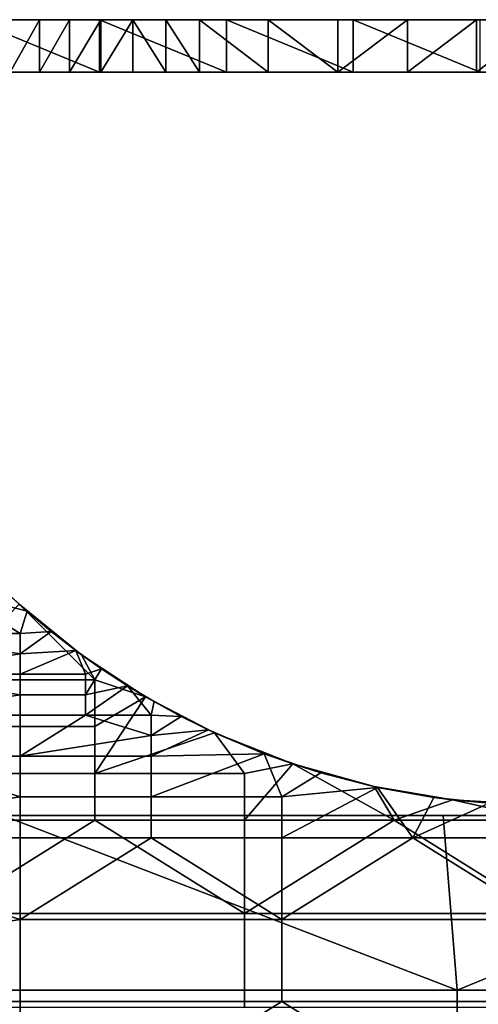
# Model space of a CAD drawing. Units: millimetres. Extents: x 130 to 1030, y -30 to 0.
# Drawn here: x 290 to 298, y -19 to 0 of the extents above; entities that cross this region are included whole.
import ezdxf

# ---------------------------------------------------------------- set-up
doc = ezdxf.new("R2010")
doc.units = ezdxf.units.MM
doc.header["$MEASUREMENT"] = 0
doc.layers.add('Korytko INST', color=3, linetype='Continuous')
doc.layers.add('KSZTAŁT', color=7, linetype='Continuous')

msp = doc.modelspace()

# ---------------------------------------------------------------- linework, layer by layer
at = {"layer": 'Korytko INST'}
for points in [[(298.079, -15.2, 189.518), (298.079, -15.2, 182.852), (275.563, -15.2, 182.852), (275.563, -15.2, 189.518)], [(275.563, -15.2, 189.518), (289.398, -15.2, 196.185), (298.079, -15.2, 189.518)], [(298.079, -15.2, 182.852), (289.398, -15.2, 176.185), (275.563, -15.2, 182.852)], [(298.079, -18.533, 176.185), (286.821, -18.533, 176.185), (289.398, -15.2, 176.185)], [(286.821, -18.533, 196.185), (298.079, -18.533, 196.185), (289.398, -15.2, 196.185)], [(289.398, -15.2, 176.185), (298.079, -15.2, 182.852), (297.808, -15.2, 176.185)], [(297.808, -15.2, 196.185), (298.079, -15.2, 189.518), (289.398, -15.2, 196.185)], [(289.398, -15.2, 176.185), (297.808, -15.2, 176.185), (298.079, -18.533, 176.185)], [(297.808, -15.2, 196.185), (289.398, -15.2, 196.185), (298.079, -18.533, 196.185)], [(297.808, -15.2, 176.185), (298.079, -15.2, 182.852), (306.217, -15.2, 176.185)], [(306.217, -15.2, 196.185), (298.079, -15.2, 189.518), (297.808, -15.2, 196.185)], [(297.808, -15.2, 176.185), (306.217, -15.2, 176.185), (298.079, -18.533, 176.185)], [(306.217, -15.2, 196.185), (297.808, -15.2, 196.185), (298.079, -18.533, 196.185)], [(320.595, -15.2, 189.518), (320.595, -15.2, 182.852), (298.079, -15.2, 182.852), (298.079, -15.2, 189.518)], [(298.079, -15.2, 189.518), (306.217, -15.2, 196.185), (320.595, -15.2, 189.518)], [(320.595, -15.2, 182.852), (306.217, -15.2, 176.185), (298.079, -15.2, 182.852)], [(309.337, -18.533, 176.185), (298.079, -18.533, 176.185), (306.217, -15.2, 176.185)], [(298.079, -18.533, 196.185), (309.337, -18.533, 196.185), (306.217, -15.2, 196.185)], [(286.821, -18.533, 176.185), (298.079, -18.533, 176.185), (298.079, -21.867, 176.185), (286.821, -21.867, 176.185)], [(298.079, -18.533, 196.185), (286.821, -18.533, 196.185), (286.821, -21.867, 196.185), (298.079, -21.867, 196.185)], [(298.079, -18.533, 176.185), (309.337, -18.533, 176.185), (309.337, -21.867, 176.185), (298.079, -21.867, 176.185)], [(309.337, -18.533, 196.185), (298.079, -18.533, 196.185), (298.079, -21.867, 196.185), (309.337, -21.867, 196.185)]]:
    msp.add_3dface(points, dxfattribs=at)
at = {"layer": 'KSZTAŁT'}
for points in [[(289.73, 0, 828.06), (279.73, 0, 829.935), (289.73, 0, 829.935)], [(284.73, 0, 826.185), (279.73, 0, 829.935), (289.73, 0, 828.06)], [(279.73, 0, 833.685), (289.73, 0, 833.685), (289.73, 0, 829.935), (279.73, 0, 829.935)], [(279.73, 0, 833.685), (284.73, 0, 837.435), (289.73, 0, 833.685)], [(289.73, 0, 825.248), (284.73, 0, 826.185), (289.73, 0, 826.185)], [(287.23, 0, 824.31), (284.73, 0, 826.185), (289.73, 0, 825.248)], [(284.73, 0, 826.185), (289.73, 0, 828.06), (289.73, 0, 826.185)], [(289.73, 0, 833.685), (284.73, 0, 837.435), (289.73, 0, 837.435)], [(284.73, 0, 839.31), (289.73, 0, 839.31), (289.73, 0, 837.435), (284.73, 0, 837.435)], [(284.73, 0, 839.31), (286.397, 0, 841.185), (289.73, 0, 839.31)], [(288.821, 0, 841.185), (289.73, 0, 839.31), (286.397, 0, 841.185)], [(289.73, 0, 823.841), (287.23, 0, 824.31), (289.73, 0, 824.31)], [(287.23, 0, 823.373), (289.73, 0, 823.841), (289.73, 0, 823.373)], [(287.23, 0, 824.31), (289.73, 0, 823.841), (287.23, 0, 823.373)], [(287.23, 0, 824.31), (289.73, 0, 825.248), (289.73, 0, 824.31)], [(289.73, 0, 823.373), (288.48, 0, 822.435), (287.23, 0, 823.373)], [(289.541, 0, 822.193), (288.48, 0, 822.435), (290.096, 0, 822.682)], [(288.48, 0, 822.435), (289.73, 0, 823.373), (290.096, 0, 822.682)], [(288.821, 0, 841.185), (291.246, -1, 841.185), (291.246, 0, 841.185)], [(291.246, -1, 841.185), (288.821, 0, 841.185), (288.821, -1, 841.185)], [(291.246, 0, 841.185), (289.73, 0, 839.31), (288.821, 0, 841.185)], [(289.541, -1, 822.193), (290.096, 0, 822.682), (290.096, -1, 822.682)], [(290.096, 0, 822.682), (289.541, -1, 822.193), (289.541, 0, 822.193)], [(289.73, 0, 826.185), (292.23, 0, 826.185), (292.23, 0, 825.248), (289.73, 0, 825.248)], [(289.73, 0, 824.31), (290.98, 0, 824.31), (290.98, 0, 823.841), (289.73, 0, 823.841)], [(289.73, 0, 829.935), (294.73, 0, 829.935), (294.73, 0, 828.06), (289.73, 0, 828.06)], [(289.73, 0, 828.06), (292.23, 0, 826.185), (289.73, 0, 826.185)], [(294.73, 0, 828.06), (292.23, 0, 826.185), (289.73, 0, 828.06)], [(289.73, 0, 833.685), (294.73, 0, 829.935), (289.73, 0, 829.935)], [(299.73, 0, 833.685), (294.73, 0, 829.935), (289.73, 0, 833.685)], [(294.73, 0, 837.435), (289.73, 0, 833.685), (289.73, 0, 837.435)], [(289.73, 0, 833.685), (294.73, 0, 837.435), (299.73, 0, 833.685)], [(289.73, 0, 839.31), (294.73, 0, 839.31), (294.73, 0, 837.435), (289.73, 0, 837.435)], [(290.096, 0, 822.682), (289.73, 0, 823.373), (290.673, 0, 823.142)], [(292.23, 0, 825.248), (290.98, 0, 824.31), (289.73, 0, 825.248)], [(290.98, 0, 823.841), (290.673, 0, 823.142), (289.73, 0, 823.841)], [(289.73, 0, 824.31), (289.73, 0, 825.248), (290.98, 0, 824.31)], [(289.73, 0, 823.841), (290.673, 0, 823.142), (289.73, 0, 823.373)], [(289.73, 0, 839.31), (291.246, 0, 841.185), (294.73, 0, 839.31)], [(290.096, -1, 822.682), (290.673, 0, 823.142), (290.673, -1, 823.142)], [(290.673, 0, 823.142), (290.096, -1, 822.682), (290.096, 0, 822.682)], [(290.673, -1, 823.142), (291.27, 0, 823.571), (291.27, -1, 823.571)], [(291.27, 0, 823.571), (290.673, -1, 823.142), (290.673, 0, 823.142)], [(290.673, 0, 823.142), (290.98, 0, 823.841), (291.27, 0, 823.571)], [(291.27, 0, 823.571), (290.98, 0, 823.841), (291.884, 0, 823.969)], [(291.884, 0, 823.969), (290.98, 0, 824.31), (292.514, 0, 824.335)], [(290.98, 0, 824.31), (291.884, 0, 823.969), (290.98, 0, 823.841)], [(290.98, 0, 824.31), (292.23, 0, 825.248), (292.514, 0, 824.335)], [(291.246, 0, 841.185), (293.67, -1, 841.185), (293.67, 0, 841.185)], [(293.67, -1, 841.185), (291.246, 0, 841.185), (291.246, -1, 841.185)], [(293.67, 0, 841.185), (294.73, 0, 839.31), (291.246, 0, 841.185)], [(291.27, -1, 823.571), (291.884, 0, 823.969), (291.884, -1, 823.969)], [(291.884, 0, 823.969), (291.27, -1, 823.571), (291.27, 0, 823.571)], [(291.884, -1, 823.969), (291.884, 0, 823.969), (292.514, -1, 824.335)], [(292.514, 0, 824.335), (292.514, -1, 824.335), (291.884, 0, 823.969)], [(292.23, 0, 826.185), (294.73, 0, 828.06), (294.73, 0, 826.185)], [(292.514, 0, 824.335), (292.23, 0, 825.248), (293.156, 0, 824.667)], [(293.156, 0, 824.667), (292.23, 0, 825.248), (294.467, 0, 825.231)], [(292.23, 0, 826.185), (294.73, 0, 826.185), (292.23, 0, 825.248)], [(292.23, 0, 825.248), (294.73, 0, 826.185), (294.467, 0, 825.231)], [(292.514, -1, 824.335), (292.514, 0, 824.335), (293.156, -1, 824.667)], [(293.156, 0, 824.667), (293.156, -1, 824.667), (292.514, 0, 824.335)], [(293.156, -1, 824.667), (293.156, 0, 824.667), (294.467, -1, 825.231)], [(294.467, 0, 825.231), (294.467, -1, 825.231), (293.156, 0, 824.667)], [(293.67, 0, 841.185), (296.094, -1, 841.185), (296.094, 0, 841.185)], [(296.094, -1, 841.185), (293.67, 0, 841.185), (293.67, -1, 841.185)], [(296.094, 0, 841.185), (294.73, 0, 839.31), (293.67, 0, 841.185)], [(294.467, -1, 825.231), (294.467, 0, 825.231), (295.798, -1, 825.661)], [(295.798, 0, 825.661), (295.798, -1, 825.661), (294.467, 0, 825.231)], [(294.467, 0, 825.231), (294.73, 0, 826.185), (295.798, 0, 825.661)], [(299.73, 0, 828.06), (294.73, 0, 826.185), (294.73, 0, 828.06)], [(294.73, 0, 829.935), (299.73, 0, 829.935), (299.73, 0, 828.06), (294.73, 0, 828.06)], [(294.73, 0, 829.935), (299.73, 0, 833.685), (299.73, 0, 829.935)], [(299.73, 0, 833.685), (294.73, 0, 837.435), (299.73, 0, 837.435)], [(294.73, 0, 839.31), (299.73, 0, 839.31), (299.73, 0, 837.435), (294.73, 0, 837.435)], [(295.798, 0, 825.661), (294.73, 0, 826.185), (297.131, 0, 825.958)], [(297.131, 0, 825.958), (294.73, 0, 826.185), (298.446, 0, 826.13)], [(299.73, 0, 828.06), (298.446, 0, 826.13), (294.73, 0, 826.185)], [(294.73, 0, 839.31), (296.094, 0, 841.185), (299.73, 0, 839.31)], [(295.798, -1, 825.661), (297.131, 0, 825.958), (297.131, -1, 825.958)], [(297.131, 0, 825.958), (295.798, -1, 825.661), (295.798, 0, 825.661)], [(296.094, 0, 841.185), (298.518, -1, 841.185), (298.518, 0, 841.185)], [(298.518, -1, 841.185), (296.094, 0, 841.185), (296.094, -1, 841.185)], [(298.518, 0, 841.185), (299.73, 0, 839.31), (296.094, 0, 841.185)], [(297.131, -1, 825.958), (298.446, 0, 826.13), (298.446, -1, 826.13)], [(298.446, 0, 826.13), (297.131, -1, 825.958), (297.131, 0, 825.958)], [(298.446, -1, 826.13), (299.73, 0, 826.185), (299.73, -1, 826.185)], [(299.73, 0, 826.185), (298.446, -1, 826.13), (298.446, 0, 826.13)], [(298.446, 0, 826.13), (299.73, 0, 828.06), (299.73, 0, 826.185)], [(289.73, -1, 833.935), (284.73, -1, 837.56), (279.73, -1, 833.935)], [(279.73, -1, 830.31), (289.73, -1, 830.31), (289.73, -1, 833.935), (279.73, -1, 833.935)], [(279.73, -1, 830.31), (289.73, -1, 828.498), (289.73, -1, 830.31)], [(289.73, -1, 828.498), (279.73, -1, 830.31), (284.73, -1, 826.685)], [(284.73, -1, 837.56), (289.73, -1, 837.56), (289.73, -1, 839.373), (284.73, -1, 839.373)], [(284.73, -1, 837.56), (289.73, -1, 833.935), (289.73, -1, 837.56)], [(289.73, -1, 828.498), (284.73, -1, 826.685), (289.73, -1, 826.685)], [(284.73, -1, 826.685), (289.73, -1, 825.779), (289.73, -1, 826.685)], [(289.73, -1, 825.779), (284.73, -1, 826.685), (287.23, -1, 824.873)], [(289.73, -1, 839.373), (286.397, -1, 841.185), (284.73, -1, 839.373)], [(286.397, -1, 841.185), (289.73, -1, 839.373), (288.821, -1, 841.185)], [(289.73, -1, 825.779), (287.23, -1, 824.873), (289.73, -1, 824.873)], [(289.73, -1, 824.419), (287.23, -1, 823.966), (289.73, -1, 823.966)], [(287.23, -1, 824.873), (289.73, -1, 824.419), (289.73, -1, 824.873)], [(287.23, -1, 823.966), (289.73, -1, 824.419), (287.23, -1, 824.873)], [(287.23, -1, 823.966), (289.73, -1, 823.513), (289.73, -1, 823.966)], [(289.73, -1, 823.513), (287.23, -1, 823.966), (288.48, -1, 823.06)], [(289.73, -1, 823.513), (288.48, -1, 823.06), (289.73, -1, 823.06)], [(288.48, -1, 822.607), (289.73, -1, 822.607), (289.73, -1, 823.06), (288.48, -1, 823.06)], [(288.48, -1, 822.607), (289.541, -1, 822.193), (289.73, -1, 822.607)], [(288.821, -1, 841.185), (289.73, -1, 839.373), (291.246, -1, 841.185)], [(290.096, -1, 822.682), (289.73, -1, 822.607), (289.541, -1, 822.193)], [(289.73, -1, 837.56), (294.73, -1, 837.56), (294.73, -1, 839.373), (289.73, -1, 839.373)], [(289.73, -1, 833.935), (294.73, -1, 837.56), (289.73, -1, 837.56)], [(299.73, -1, 833.935), (294.73, -1, 837.56), (289.73, -1, 833.935)], [(294.73, -1, 830.31), (289.73, -1, 833.935), (289.73, -1, 830.31)], [(289.73, -1, 833.935), (294.73, -1, 830.31), (299.73, -1, 833.935)], [(292.23, -1, 826.685), (289.73, -1, 828.498), (289.73, -1, 826.685)], [(289.73, -1, 828.498), (292.23, -1, 826.685), (294.73, -1, 828.498)], [(289.73, -1, 828.498), (294.73, -1, 828.498), (294.73, -1, 830.31), (289.73, -1, 830.31)], [(289.73, -1, 823.513), (290.98, -1, 823.966), (289.73, -1, 823.966)], [(289.73, -1, 823.966), (290.98, -1, 823.966), (290.98, -1, 824.419), (289.73, -1, 824.419)], [(289.73, -1, 824.419), (290.98, -1, 824.419), (290.98, -1, 824.873), (289.73, -1, 824.873)], [(290.98, -1, 824.873), (289.73, -1, 825.779), (289.73, -1, 824.873)], [(289.73, -1, 825.779), (290.98, -1, 824.873), (292.23, -1, 825.779)], [(289.73, -1, 825.779), (292.23, -1, 825.779), (292.23, -1, 826.685), (289.73, -1, 826.685)], [(290.673, -1, 823.142), (289.73, -1, 823.06), (290.096, -1, 822.682)], [(294.73, -1, 839.373), (291.246, -1, 841.185), (289.73, -1, 839.373)], [(289.73, -1, 823.513), (290.673, -1, 823.142), (290.98, -1, 823.966)], [(289.73, -1, 823.06), (290.673, -1, 823.142), (289.73, -1, 823.513)], [(289.73, -1, 822.607), (290.096, -1, 822.682), (289.73, -1, 823.06)], [(291.27, -1, 823.571), (290.98, -1, 823.966), (290.673, -1, 823.142)], [(290.98, -1, 824.419), (292.23, -1, 824.873), (290.98, -1, 824.873)], [(292.23, -1, 825.779), (290.98, -1, 824.873), (292.23, -1, 824.873)], [(292.514, -1, 824.335), (290.98, -1, 824.419), (291.884, -1, 823.969)], [(291.884, -1, 823.969), (290.98, -1, 823.966), (291.27, -1, 823.571)], [(290.98, -1, 823.966), (291.884, -1, 823.969), (290.98, -1, 824.419)], [(290.98, -1, 824.419), (292.514, -1, 824.335), (292.23, -1, 824.873)], [(291.246, -1, 841.185), (294.73, -1, 839.373), (293.67, -1, 841.185)], [(294.73, -1, 828.498), (292.23, -1, 826.685), (294.73, -1, 826.685)], [(292.23, -1, 825.779), (294.73, -1, 825.779), (294.73, -1, 826.685), (292.23, -1, 826.685)], [(294.467, -1, 825.231), (292.23, -1, 825.779), (293.156, -1, 824.667)], [(293.156, -1, 824.667), (292.23, -1, 824.873), (292.514, -1, 824.335)], [(292.23, -1, 824.873), (293.156, -1, 824.667), (292.23, -1, 825.779)], [(292.23, -1, 825.779), (294.467, -1, 825.231), (294.73, -1, 825.779)], [(293.67, -1, 841.185), (294.73, -1, 839.373), (296.094, -1, 841.185)], [(295.798, -1, 825.661), (294.73, -1, 825.779), (294.467, -1, 825.231)], [(294.73, -1, 837.56), (299.73, -1, 837.56), (299.73, -1, 839.373), (294.73, -1, 839.373)], [(294.73, -1, 837.56), (299.73, -1, 833.935), (299.73, -1, 837.56)], [(299.73, -1, 833.935), (294.73, -1, 830.31), (299.73, -1, 830.31)], [(294.73, -1, 828.498), (299.73, -1, 828.498), (299.73, -1, 830.31), (294.73, -1, 830.31)], [(297.23, -1, 826.685), (294.73, -1, 828.498), (294.73, -1, 826.685)], [(294.73, -1, 828.498), (297.23, -1, 826.685), (299.73, -1, 828.498)], [(299.73, -1, 839.373), (296.094, -1, 841.185), (294.73, -1, 839.373)], [(294.73, -1, 826.685), (295.798, -1, 825.661), (297.23, -1, 826.685)], [(294.73, -1, 825.779), (295.798, -1, 825.661), (294.73, -1, 826.685)], [(297.131, -1, 825.958), (297.23, -1, 826.685), (295.798, -1, 825.661)], [(296.094, -1, 841.185), (299.73, -1, 839.373), (298.518, -1, 841.185)], [(298.446, -1, 826.13), (297.23, -1, 826.685), (297.131, -1, 825.958)], [(299.73, -1, 828.498), (297.23, -1, 826.685), (299.73, -1, 826.685)], [(297.23, -1, 826.685), (298.446, -1, 826.13), (299.73, -1, 826.685)], [(299.73, -1, 826.185), (299.73, -1, 826.685), (298.446, -1, 826.13)], [(289.863, -11.298, 811.185), (288.48, -10.937, 811.185), (289.419, -10.894, 811.185)], [(289.419, -10.894, 811.185), (289.71, -11.162, 812.185), (289.863, -11.298, 811.185)], [(287.23, -11.719, 811.185), (288.48, -10.937, 811.185), (289.73, -11.719, 811.185)], [(289.73, -11.719, 811.185), (288.48, -10.937, 811.185), (289.863, -11.298, 811.185)], [(291.159, -12.607, 812.185), (289.71, -11.162, 812.185), (288.302, -12.607, 812.185)], [(289.71, -11.162, 812.185), (291.159, -12.607, 812.185), (290.904, -12.128, 812.185)], [(290.904, -12.128, 812.185), (290.323, -11.683, 811.185), (289.71, -11.162, 812.185)], [(289.863, -11.298, 811.185), (289.71, -11.162, 812.185), (290.323, -11.683, 811.185)], [(290.323, -11.683, 811.185), (289.73, -11.719, 811.185), (289.863, -11.298, 811.185)], [(289.73, -12.109, 811.185), (287.23, -11.719, 811.185), (289.73, -11.719, 811.185)], [(287.23, -11.719, 811.185), (289.73, -12.109, 811.185), (287.23, -12.5, 811.185)], [(290.796, -12.049, 811.185), (289.73, -12.109, 811.185), (290.323, -11.683, 811.185)], [(289.73, -11.719, 811.185), (290.323, -11.683, 811.185), (289.73, -12.109, 811.185)], [(290.323, -11.683, 811.185), (290.904, -12.128, 812.185), (290.796, -12.049, 811.185)], [(287.23, -12.5, 811.185), (289.73, -12.109, 811.185), (289.73, -12.5, 811.185)], [(289.73, -12.5, 811.185), (290.796, -12.049, 811.185), (290.98, -12.5, 811.185)], [(289.73, -12.109, 811.185), (290.796, -12.049, 811.185), (289.73, -12.5, 811.185)], [(291.282, -12.395, 811.185), (290.98, -12.5, 811.185), (290.796, -12.049, 811.185)], [(290.796, -12.049, 811.185), (290.904, -12.128, 812.185), (291.282, -12.395, 811.185)], [(290.904, -12.128, 812.185), (291.159, -12.607, 812.185), (292.124, -12.929, 812.185)], [(292.124, -12.929, 812.185), (291.282, -12.395, 811.185), (290.904, -12.128, 812.185)], [(291.78, -12.72, 811.185), (290.98, -12.891, 811.185), (291.282, -12.395, 811.185)], [(290.98, -12.5, 811.185), (291.282, -12.395, 811.185), (290.98, -12.891, 811.185)], [(291.282, -12.395, 811.185), (292.124, -12.929, 812.185), (291.78, -12.72, 811.185)], [(289.73, -12.891, 811.185), (287.23, -12.5, 811.185), (289.73, -12.5, 811.185)], [(287.23, -12.5, 811.185), (289.73, -12.891, 811.185), (287.23, -13.281, 811.185)], [(289.73, -12.5, 811.185), (290.98, -12.5, 811.185), (290.98, -12.891, 811.185), (289.73, -12.891, 811.185)], [(288.302, -13.5, 812.185), (291.159, -13.5, 812.185), (291.159, -12.607, 812.185), (288.302, -12.607, 812.185)], [(290.98, -12.891, 811.185), (291.78, -12.72, 811.185), (290.98, -13.281, 811.185)], [(290.98, -13.281, 811.185), (291.78, -12.72, 811.185), (292.23, -13.281, 811.185)], [(291.159, -13.5, 812.185), (292.124, -12.929, 812.185), (291.159, -12.607, 812.185)], [(292.287, -13.023, 811.185), (292.23, -13.281, 811.185), (291.78, -12.72, 811.185)], [(291.78, -12.72, 811.185), (292.124, -12.929, 812.185), (292.287, -13.023, 811.185)], [(287.23, -13.281, 811.185), (289.73, -12.891, 811.185), (289.73, -13.281, 811.185)], [(289.73, -12.891, 811.185), (290.98, -12.891, 811.185), (290.98, -13.281, 811.185), (289.73, -13.281, 811.185)], [(292.124, -12.929, 812.185), (291.159, -14.393, 812.185), (293.442, -13.618, 812.185)], [(291.159, -14.393, 812.185), (292.124, -12.929, 812.185), (291.159, -13.5, 812.185)], [(293.442, -13.618, 812.185), (292.804, -13.305, 811.185), (292.124, -12.929, 812.185)], [(292.287, -13.023, 811.185), (292.124, -12.929, 812.185), (292.804, -13.305, 811.185)], [(292.804, -13.305, 811.185), (292.23, -13.281, 811.185), (292.287, -13.023, 811.185)], [(287.23, -13.281, 811.185), (289.73, -13.281, 811.185), (289.73, -14.062, 811.185), (287.23, -14.062, 811.185)], [(290.98, -13.281, 811.185), (289.73, -14.062, 811.185), (289.73, -13.281, 811.185)], [(292.23, -13.672, 811.185), (289.73, -14.062, 811.185), (290.98, -13.281, 811.185)], [(292.23, -13.672, 811.185), (290.98, -13.281, 811.185), (292.23, -13.281, 811.185)], [(292.23, -13.281, 811.185), (292.804, -13.305, 811.185), (292.23, -13.672, 811.185)], [(293.328, -13.565, 811.185), (292.23, -13.672, 811.185), (292.804, -13.305, 811.185)], [(292.804, -13.305, 811.185), (293.442, -13.618, 812.185), (293.328, -13.565, 811.185)], [(288.302, -14.393, 812.185), (291.159, -14.393, 812.185), (291.159, -13.5, 812.185), (288.302, -13.5, 812.185)], [(289.73, -14.062, 811.185), (292.23, -13.672, 811.185), (292.23, -14.062, 811.185)], [(294.016, -14.393, 812.185), (293.442, -13.618, 812.185), (291.159, -14.393, 812.185)], [(294.393, -14.018, 811.185), (292.23, -14.062, 811.185), (293.328, -13.565, 811.185)], [(292.23, -13.672, 811.185), (293.328, -13.565, 811.185), (292.23, -14.062, 811.185)], [(293.328, -13.565, 811.185), (293.442, -13.618, 812.185), (294.393, -14.018, 811.185)], [(293.442, -13.618, 812.185), (294.016, -14.393, 812.185), (294.938, -14.214, 812.185)], [(294.938, -14.214, 812.185), (294.393, -14.018, 811.185), (293.442, -13.618, 812.185)], [(289.73, -14.844, 811.185), (284.73, -15.625, 811.185), (287.23, -14.062, 811.185)], [(289.73, -14.844, 811.185), (287.23, -14.062, 811.185), (289.73, -14.062, 811.185)], [(289.73, -14.062, 811.185), (292.23, -14.062, 811.185), (292.23, -14.844, 811.185), (289.73, -14.844, 811.185)], [(292.23, -14.062, 811.185), (294.393, -14.018, 811.185), (292.23, -14.844, 811.185)], [(292.23, -14.844, 811.185), (294.393, -14.018, 811.185), (294.73, -14.844, 811.185)], [(295.472, -14.383, 811.185), (294.73, -14.844, 811.185), (294.393, -14.018, 811.185)], [(294.393, -14.018, 811.185), (294.938, -14.214, 812.185), (295.472, -14.383, 811.185)], [(294.016, -15.286, 812.185), (294.938, -14.214, 812.185), (294.016, -14.393, 812.185)], [(296.873, -15.286, 812.185), (294.938, -14.214, 812.185), (294.016, -15.286, 812.185)], [(294.938, -14.214, 812.185), (296.873, -15.286, 812.185), (296.491, -14.646, 812.185)], [(296.491, -14.646, 812.185), (295.472, -14.383, 811.185), (294.938, -14.214, 812.185)], [(288.302, -15.286, 812.185), (291.159, -15.286, 812.185), (291.159, -14.393, 812.185), (288.302, -14.393, 812.185)], [(291.159, -15.286, 812.185), (294.016, -15.286, 812.185), (294.016, -14.393, 812.185), (291.159, -14.393, 812.185)], [(296.554, -14.66, 811.185), (294.73, -14.844, 811.185), (295.472, -14.383, 811.185)], [(295.472, -14.383, 811.185), (296.491, -14.646, 812.185), (296.554, -14.66, 811.185)], [(294.73, -15.625, 811.185), (296.554, -14.66, 811.185), (297.23, -15.625, 811.185)], [(294.73, -14.844, 811.185), (296.554, -14.66, 811.185), (294.73, -15.625, 811.185)], [(296.491, -14.646, 812.185), (296.873, -15.286, 812.185), (297.992, -14.899, 812.185)], [(297.992, -14.899, 812.185), (297.63, -14.852, 811.185), (296.491, -14.646, 812.185)], [(296.554, -14.66, 811.185), (296.491, -14.646, 812.185), (297.63, -14.852, 811.185)], [(297.63, -14.852, 811.185), (297.23, -15.625, 811.185), (296.554, -14.66, 811.185)], [(284.73, -15.625, 811.185), (289.73, -14.844, 811.185), (289.73, -15.625, 811.185)], [(289.73, -14.844, 811.185), (292.23, -14.844, 811.185), (292.23, -15.625, 811.185), (289.73, -15.625, 811.185)], [(292.23, -14.844, 811.185), (294.73, -14.844, 811.185), (294.73, -15.625, 811.185), (292.23, -15.625, 811.185)], [(298.691, -14.964, 811.185), (297.23, -15.625, 811.185), (297.63, -14.852, 811.185)], [(297.63, -14.852, 811.185), (297.992, -14.899, 812.185), (298.691, -14.964, 811.185)], [(299.73, -15.286, 812.185), (297.992, -14.899, 812.185), (296.873, -15.286, 812.185)], [(297.23, -15.625, 811.185), (298.691, -14.964, 811.185), (299.73, -15.625, 811.185)], [(297.992, -14.899, 812.185), (299.73, -15.286, 812.185), (299.73, -15, 812.185)], [(299.73, -15, 812.185), (298.691, -14.964, 811.185), (297.992, -14.899, 812.185)], [(288.302, -17.071, 812.185), (291.159, -15.286, 812.185), (288.302, -15.286, 812.185)], [(294.016, -17.071, 812.185), (291.159, -15.286, 812.185), (288.302, -17.071, 812.185)], [(291.159, -15.286, 812.185), (294.016, -17.071, 812.185), (294.016, -15.286, 812.185)], [(294.016, -17.071, 812.185), (296.873, -15.286, 812.185), (294.016, -15.286, 812.185)], [(299.73, -17.071, 812.185), (296.873, -15.286, 812.185), (294.016, -17.071, 812.185)], [(296.873, -15.286, 812.185), (299.73, -17.071, 812.185), (299.73, -15.286, 812.185)], [(289.73, -17.187, 811.185), (279.73, -18.75, 811.185), (284.73, -15.625, 811.185)], [(289.73, -17.187, 811.185), (284.73, -15.625, 811.185), (289.73, -15.625, 811.185)], [(292.23, -15.625, 811.185), (289.73, -17.187, 811.185), (289.73, -15.625, 811.185)], [(289.73, -17.187, 811.185), (292.23, -15.625, 811.185), (294.73, -17.187, 811.185)], [(294.73, -17.187, 811.185), (292.23, -15.625, 811.185), (294.73, -15.625, 811.185)], [(297.23, -15.625, 811.185), (294.73, -17.187, 811.185), (294.73, -15.625, 811.185)], [(294.73, -17.187, 811.185), (297.23, -15.625, 811.185), (299.73, -17.187, 811.185)], [(299.73, -17.187, 811.185), (297.23, -15.625, 811.185), (299.73, -15.625, 811.185)], [(288.302, -18.857, 812.185), (294.016, -18.857, 812.185), (294.016, -17.071, 812.185), (288.302, -17.071, 812.185)], [(294.016, -18.857, 812.185), (299.73, -18.857, 812.185), (299.73, -17.071, 812.185), (294.016, -17.071, 812.185)], [(279.73, -18.75, 811.185), (289.73, -17.187, 811.185), (289.73, -18.75, 811.185)], [(289.73, -17.187, 811.185), (294.73, -17.187, 811.185), (294.73, -18.75, 811.185), (289.73, -18.75, 811.185)], [(294.73, -17.187, 811.185), (299.73, -17.187, 811.185), (299.73, -18.75, 811.185), (294.73, -18.75, 811.185)], [(279.73, -18.75, 811.185), (289.73, -18.75, 811.185), (289.73, -21.875, 811.185), (279.73, -21.875, 811.185)], [(294.73, -18.75, 811.185), (289.73, -21.875, 811.185), (289.73, -18.75, 811.185)], [(289.73, -21.875, 811.185), (294.73, -18.75, 811.185), (299.73, -21.875, 811.185)], [(299.73, -21.875, 811.185), (294.73, -18.75, 811.185), (299.73, -18.75, 811.185)]]:
    msp.add_3dface(points, dxfattribs=at)

doc.saveas('drawing.dxf')
